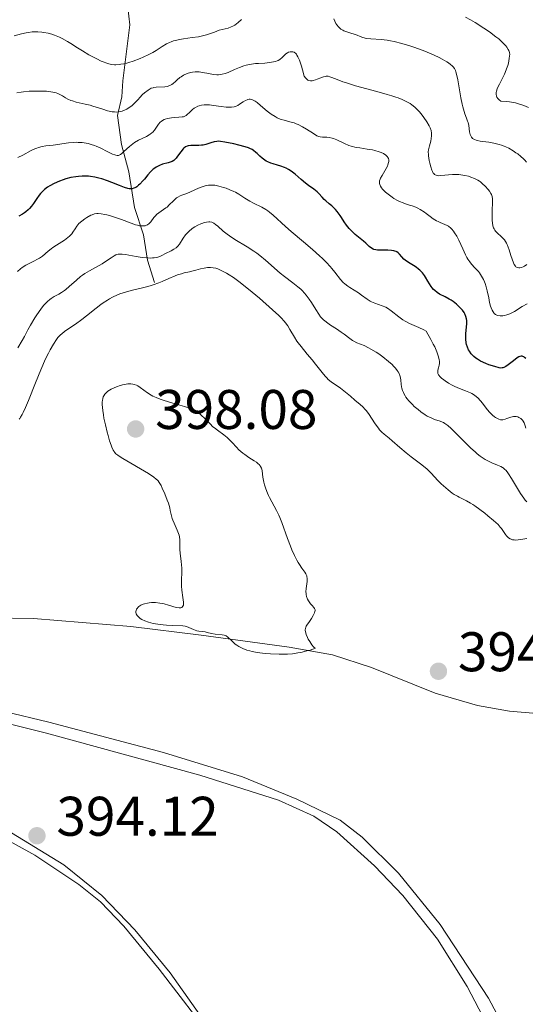
# Model space of a CAD drawing. Units: metres. Extents: x 622181 to 629149, y 4664722 to 4669471.
# Drawn here: x 623199 to 623290, y 4665171 to 4665347 of the extents above; entities that cross this region are included whole.
import ezdxf

# ---------------------------------------------------------------- set-up
doc = ezdxf.new("R2010")
doc.units = ezdxf.units.M
doc.header["$MEASUREMENT"] = 0
doc.linetypes.add('DGN Style 3', pattern=[117.72656, 84.0904, -33.63616])
for name, color, linetype, lineweight in [('Entidades rústicas y varios', 7, 'Continuous', 0), ('Hidrografía', 7, 'Continuous', 0), ('Relieve y altimetría', 7, 'Continuous', 0), ('Textos de rotulación', 7, 'Continuous', 0)]:
    doc.layers.add(name, color=color, linetype=linetype, lineweight=lineweight)
doc.styles.add('Style-arial', font='arial.shx', dxfattribs={"bigfont": 'arialbig.shx'})

# ---------------------------------------------------------------- blocks, each defined once
blk = doc.blocks.new('5PATER')
at = {"layer": 'Relieve y altimetría', "linetype": 'Continuous', "lineweight": 0}
h = blk.add_hatch(color=250, dxfattribs=at)
edge = h.paths.add_edge_path()
edge.add_ellipse((0, 0), major_axis=(-1.1, -1.11), ratio=0.999422, start_angle=0, end_angle=360)

msp = doc.modelspace()

# ---------------------------------------------------------------- linework, layer by layer
at = {"layer": 'Entidades rústicas y varios', "color": 92, "linetype": 'Continuous', "lineweight": 0}
for points in [[(623194.23, 4665239.94, 394.09), (623201.89, 4665239.85, 394.31), (623219.38, 4665238.42, 394.79), (623231.97, 4665236.84, 394.92), (623247.82, 4665234.71, 395.07), (623255.56, 4665233.29, 394.84), (623262.59, 4665231.04, 394.63), (623274.05, 4665226.44, 394.33), (623281.62, 4665224.21, 393.78), (623287.39, 4665223.22, 394.44), (623302.14, 4665221.92, 395.06)], [(623289.19, 4665161.17, 393.14), (623283.64, 4665171.63, 393.1), (623274.94, 4665184.86, 393.61), (623267.47, 4665194.09, 393.74), (623260.91, 4665200.55, 394.05), (623256.97, 4665203.62, 393.87), (623249.2, 4665207.4, 394.32), (623239.39, 4665211.38, 394.56), (623225.22, 4665215.76, 394.98), (623204.62, 4665221.21, 394.77), (623188.65, 4665225.07, 394.43)], [(623185.15, 4665223.99, 394.62), (623204.21, 4665219.23, 394.7), (623231.73, 4665211.68, 394.4), (623245.91, 4665207.19, 394.06), (623252.24, 4665204.35, 393.85), (623256.37, 4665201.54, 393.73), (623263.13, 4665195.44, 393.56), (623268.23, 4665190.11, 393.48), (623274.46, 4665182.23, 393.42), (623279.75, 4665173.75, 393.04), (623288.82, 4665156.47, 392.91)], [(623099.87, 4665167.78, 394.04), (623107.97, 4665176.56, 394.15), (623113.57, 4665181.54, 394.78), (623119.78, 4665186.38, 394.76), (623133.36, 4665196.24, 394.57), (623140.72, 4665202.45, 393.96), (623148.87, 4665207.96, 394.53), (623154.21, 4665210.08, 394.54), (623157.86, 4665210.6, 394.6), (623166.64, 4665210.31, 394.42), (623175.35, 4665208.84, 394.8), (623183.86, 4665206.25, 394.75), (623193.05, 4665202.32, 394.35), (623202.1, 4665197.32, 394.26), (623209.99, 4665192.06, 394.2), (623213.89, 4665188.94, 394.07), (623218.07, 4665184.58, 393.93), (623224.44, 4665176.88, 393.66), (623234.57, 4665163.72, 393.36)], [(623246.32, 4665148.08, 392.74), (623226.41, 4665176.22, 393.58), (623220.07, 4665183.95, 393.94), (623214.12, 4665190.07, 394.04), (623207.32, 4665195.58, 394.17), (623196.82, 4665201.98, 394.24)]]:
    msp.add_polyline3d(points, dxfattribs=at)
at = {"layer": 'Hidrografía', "color": 142, "linetype": 'DGN Style 3', "lineweight": 13}
msp.add_polyline3d([(623223.63, 4665300.2, 387.73), (623222.32, 4665304.17, 384.8), (623221.64, 4665308.76, 380.51), (623220.02, 4665313.63, 377.38), (623218.99, 4665320.07, 372.4), (623217.68, 4665324.96, 367.91), (623216.98, 4665330.16, 365.96), (623217.74, 4665333.51, 362.29), (623217.92, 4665336.4, 360.72), (623218.62, 4665342.16, 357.95), (623219.16, 4665346.46, 356.87), (623218.8, 4665349.53, 355.6)], dxfattribs=at)
at = {"layer": 'Relieve y altimetría', "color": 36, "linetype": 'Continuous', "lineweight": 0, "flags": 128}
for points, elevation in [([(623239.24, 4665347.39), (623238.63, 4665346.86), (623238.01, 4665346.41), (623237.7, 4665346.22), (623237.41, 4665346.07), (623236.86, 4665345.86), (623235.25, 4665345.46), (623234.37, 4665345.14), (623233.46, 4665344.8), (623232.93, 4665344.63), (623232.02, 4665344.4), (623231.51, 4665344.31), (623230.39, 4665344.15), (623228.84, 4665343.94), (623228.09, 4665343.81), (623227.38, 4665343.65), (623227.05, 4665343.56), (623226.59, 4665343.4), (623226.31, 4665343.28), (623225.77, 4665343.01), (623225, 4665342.55), (623223.91, 4665341.85), (623223.28, 4665341.48), (623222.58, 4665341.11), (623221.55, 4665340.63), (623221.02, 4665340.4), (623219.8, 4665339.94)], 360), ([(623257.63, 4665345.37), (623257.45, 4665345.47), (623257.09, 4665345.69), (623256.91, 4665345.83), (623256.66, 4665346.07), (623256.34, 4665346.46), (623256.19, 4665346.69), (623255.99, 4665347.08), (623255.8, 4665347.54)], 360), ([(623290.79, 4665331.61), (623289.94, 4665331.96), (623288.99, 4665332.27), (623288.47, 4665332.41), (623287.75, 4665332.56), (623287.37, 4665332.62), (623286.79, 4665332.69), (623285.85, 4665332.76), (623285.54, 4665332.98), (623285.37, 4665333.14), (623285.28, 4665333.24), (623285.13, 4665333.45), (623285.06, 4665333.61), (623285.02, 4665333.72), (623284.98, 4665333.94), (623284.98, 4665334.28), (623285.02, 4665334.51), (623285.17, 4665334.98), (623285.29, 4665335.26), (623285.56, 4665335.81), (623286.19, 4665336.96), (623286.49, 4665337.58), (623286.63, 4665337.89), (623286.87, 4665338.53), (623287.07, 4665339.17), (623287.18, 4665339.58), (623287.34, 4665340.37), (623287.41, 4665340.86), (623287.42, 4665341.09), (623287.38, 4665341.45), (623287.26, 4665341.83), (623287.16, 4665342.03), (623286.89, 4665342.45), (623286.71, 4665342.68), (623286.37, 4665343.05), (623286.09, 4665343.32), (623285.44, 4665343.9), (623284.93, 4665344.31), (623283.77, 4665345.18), (623282.79, 4665345.85), (623281.19, 4665346.86), (623280.35, 4665347.36), (623279.5, 4665347.84)], 355), ([(623219.8, 4665339.94), (623219, 4665339.68), (623218.62, 4665339.58), (623218.08, 4665339.45), (623217.58, 4665339.36), (623217.27, 4665339.32), (623216.69, 4665339.29), (623216.41, 4665339.29), (623215.89, 4665339.34), (623215.39, 4665339.45), (623215.07, 4665339.54), (623214.4, 4665339.78), (623214.02, 4665339.94), (623213.22, 4665340.32), (623212.39, 4665340.75), (623211.82, 4665341.07), (623210.66, 4665341.77), (623209.77, 4665342.32), (623208.57, 4665343.08), (623207.95, 4665343.44), (623207, 4665343.96), (623206.52, 4665344.2), (623205.63, 4665344.58), (623205.18, 4665344.74), (623204.48, 4665344.94), (623203.75, 4665345.09), (623203.38, 4665345.15), (623202.62, 4665345.2), (623202.22, 4665345.2), (623201.62, 4665345.17), (623200.99, 4665345.09), (623200.57, 4665345.01), (623199.7, 4665344.82), (623198.4, 4665344.45)], 360), ([(623290.41, 4665321.79), (623290.12, 4665322.13), (623289.91, 4665322.35), (623289.42, 4665322.8), (623288.86, 4665323.25), (623288.55, 4665323.48), (623288.06, 4665323.81), (623287.27, 4665324.27), (623286.7, 4665324.54), (623286.41, 4665324.67), (623285.96, 4665324.83), (623285.51, 4665324.98), (623284.58, 4665325.2), (623283.69, 4665325.35), (623282.6, 4665325.51), (623282.13, 4665325.58), (623281.6, 4665325.68), (623281.38, 4665325.74), (623281.09, 4665325.85), (623280.85, 4665325.99), (623280.75, 4665326.06), (623280.62, 4665326.2), (623280.54, 4665326.3), (623280.42, 4665326.54), (623280.34, 4665326.75), (623280.22, 4665327.24), (623280.05, 4665328.35), (623279.93, 4665328.9), (623279.85, 4665329.16), (623279.67, 4665329.68), (623279.38, 4665330.44), (623279.22, 4665330.89), (623278.99, 4665331.72), (623278.87, 4665332.22), (623278.65, 4665333.32), (623278.1, 4665336.59), (623277.89, 4665337.59), (623277.77, 4665338.02), (623277.69, 4665338.24), (623277.5, 4665338.58), (623277.26, 4665338.9), (623277.11, 4665339.06), (623276.81, 4665339.32), (623276.4, 4665339.62), (623276.14, 4665339.78), (623275.28, 4665340.27), (623274.76, 4665340.55), (623273.83, 4665340.99), (623272.16, 4665341.7), (623270.39, 4665342.37), (623269.46, 4665342.69), (623268.04, 4665343.12), (623266.67, 4665343.47), (623266.02, 4665343.6), (623265.41, 4665343.7), (623264.31, 4665343.82), (623262.49, 4665343.92), (623261.77, 4665343.99), (623261.45, 4665344.05), (623260.86, 4665344.23), (623259.71, 4665344.68), (623259.05, 4665344.91), (623258.36, 4665345.1), (623258, 4665345.22), (623257.63, 4665345.37)], 360), ([(623274.44, 4665319.36), (623274.2, 4665319.42), (623274, 4665319.52), (623273.91, 4665319.59), (623273.78, 4665319.72), (623273.7, 4665319.83), (623273.56, 4665320.1), (623273.45, 4665320.35), (623273.25, 4665320.95), (623273.07, 4665321.62), (623272.97, 4665322.08), (623272.84, 4665322.91), (623272.81, 4665323.18), (623272.8, 4665323.62), (623272.83, 4665324), (623272.87, 4665324.24), (623273, 4665324.71), (623273.24, 4665325.56), (623273.34, 4665326.03), (623273.4, 4665326.52), (623273.4, 4665326.76), (623273.38, 4665327), (623273.29, 4665327.48), (623273.12, 4665327.96), (623272.97, 4665328.3), (623272.56, 4665329.02), (623272.02, 4665329.8), (623271.71, 4665330.2), (623271.2, 4665330.8), (623270.66, 4665331.37), (623270.37, 4665331.64), (623269.83, 4665332.08), (623269.54, 4665332.29), (623269.04, 4665332.58), (623268.46, 4665332.87), (623268.13, 4665333.02), (623267.37, 4665333.31), (623266.94, 4665333.47), (623266.22, 4665333.7), (623265.4, 4665333.95), (623263.56, 4665334.46), (623259.72, 4665335.51), (623258.1, 4665336), (623257.44, 4665336.22), (623256.41, 4665336.61), (623255.48, 4665337), (623255.13, 4665337.12), (623254.82, 4665337.2), (623254.67, 4665337.21), (623254.44, 4665337.2), (623254.28, 4665337.19), (623253.97, 4665337.11), (623253.49, 4665336.95), (623252.85, 4665336.68), (623252.53, 4665336.56), (623252.12, 4665336.43), (623251.92, 4665336.39), (623251.62, 4665336.39), (623251.33, 4665336.46), (623251.18, 4665336.53), (623250.98, 4665336.67), (623250.89, 4665336.76), (623250.74, 4665336.91), (623250.52, 4665337.21), (623250.2, 4665338.39), (623250, 4665339.05), (623249.65, 4665340.08), (623249.49, 4665340.46), (623249.38, 4665340.68), (623249.19, 4665341.02), (623249.1, 4665341.15), (623248.93, 4665341.35), (623248.77, 4665341.48), (623248.67, 4665341.53), (623248.47, 4665341.59), (623248.31, 4665341.62), (623248, 4665341.61), (623247.71, 4665341.53), (623247.52, 4665341.44), (623247.4, 4665341.36), (623247.15, 4665341.16), (623246.54, 4665340.55), (623246.14, 4665340.24), (623245.83, 4665340.05), (623245.65, 4665339.96), (623245.34, 4665339.85), (623245.01, 4665339.77), (623244.24, 4665339.65), (623243.4, 4665339.58), (623242.27, 4665339.52), (623241.74, 4665339.48), (623241.37, 4665339.45), (623240.68, 4665339.34), (623240.06, 4665339.2), (623239.66, 4665339.08), (623238.88, 4665338.8), (623237.99, 4665338.42), (623236.82, 4665337.91), (623236.28, 4665337.7), (623235.78, 4665337.57), (623235.55, 4665337.52)], 365), ([(623235.55, 4665337.52), (623235.09, 4665337.47), (623234.78, 4665337.47), (623234.14, 4665337.53), (623233.34, 4665337.68), (623232.21, 4665337.91), (623231.66, 4665337.99), (623231.4, 4665338), (623230.89, 4665338), (623230.41, 4665337.94), (623230.1, 4665337.87), (623229.49, 4665337.68), (623228.83, 4665337.38), (623228.42, 4665337.13), (623228.16, 4665336.96), (623227.68, 4665336.58), (623227.37, 4665336.29), (623226.96, 4665335.92), (623226.75, 4665335.75), (623226.38, 4665335.54), (623226.18, 4665335.46), (623225.95, 4665335.39), (623225.44, 4665335.31), (623223.9, 4665335.23), (623223.51, 4665335.18), (623223.34, 4665335.14), (623223.03, 4665335.05), (623222.84, 4665334.96), (623222.45, 4665334.73), (623221.81, 4665334.23), (623221.48, 4665333.93), (623220.98, 4665333.42), (623220.66, 4665333.06), (623220.22, 4665332.56), (623219.98, 4665332.31), (623219.58, 4665331.94), (623219.34, 4665331.76), (623218.88, 4665331.45), (623218.63, 4665331.3), (623218.22, 4665331.11), (623217.78, 4665330.96), (623217.55, 4665330.9), (623217.06, 4665330.81), (623216.81, 4665330.79), (623216.42, 4665330.8), (623216.02, 4665330.83), (623215.74, 4665330.88), (623215.18, 4665331.01), (623214.31, 4665331.27), (623213.12, 4665331.68), (623212.51, 4665331.86), (623212.06, 4665331.99), (623211.16, 4665332.21), (623209.53, 4665332.58), (623208.85, 4665332.77), (623208.55, 4665332.87), (623208.05, 4665333.1), (623207.62, 4665333.34), (623207.1, 4665333.67), (623206.84, 4665333.82), (623206.27, 4665334.1), (623205.93, 4665334.22), (623205.34, 4665334.36), (623204.62, 4665334.47), (623204.2, 4665334.51), (623203.22, 4665334.56), (623201.79, 4665334.55), (623201.08, 4665334.51), (623200.08, 4665334.42), (623199.63, 4665334.36), (623198.89, 4665334.21)], 365), ([(623249.44, 4665328.52), (623249.06, 4665328.69), (623248.67, 4665328.82), (623247.9, 4665329.04), (623246.88, 4665329.3), (623246.38, 4665329.45), (623245.88, 4665329.64), (623245.63, 4665329.76), (623245.26, 4665329.96), (623244.54, 4665330.43), (623243.85, 4665330.96), (623242.68, 4665331.98), (623242.03, 4665332.51), (623241.68, 4665332.75), (623241.48, 4665332.86), (623241.12, 4665333.01), (623240.79, 4665333.08), (623240.62, 4665333.07), (623240.36, 4665333.03), (623240.23, 4665332.99), (623239.96, 4665332.87), (623239.51, 4665332.6), (623238.87, 4665332.18), (623238.56, 4665331.98), (623238.28, 4665331.83), (623238.13, 4665331.77), (623237.89, 4665331.69), (623237.44, 4665331.63), (623236.84, 4665331.64), (623236.48, 4665331.67), (623235.59, 4665331.79), (623234.22, 4665331.98), (623233.51, 4665332.05), (623232.83, 4665332.07), (623232.51, 4665332.06), (623232.06, 4665332), (623231.65, 4665331.91), (623231.4, 4665331.82), (623230.96, 4665331.61), (623230.76, 4665331.48), (623230.41, 4665331.22), (623230.11, 4665330.94), (623229.77, 4665330.59), (623229.62, 4665330.44), (623229.31, 4665330.18), (623229.15, 4665330.08), (623228.83, 4665329.95), (623228.58, 4665329.9), (623227.96, 4665329.84), (623227.13, 4665329.79), (623226.67, 4665329.75), (623225.97, 4665329.64), (623225.53, 4665329.51), (623225.32, 4665329.42), (623225.03, 4665329.27), (623224.78, 4665329.08), (623224.63, 4665328.94), (623224.35, 4665328.61), (623223.58, 4665327.53), (623223.28, 4665327.19), (623223.11, 4665327.03), (623222.82, 4665326.81), (623222.62, 4665326.67), (623222.17, 4665326.42), (623220.72, 4665325.71), (623220.01, 4665325.32), (623219.69, 4665325.09), (623219.09, 4665324.61), (623218.12, 4665323.67), (623217.73, 4665323.31), (623217.5, 4665323.15), (623217.39, 4665323.09), (623217.23, 4665323.02), (623217.12, 4665323), (623216.9, 4665322.98), (623216.66, 4665323.02), (623216.49, 4665323.08), (623216.08, 4665323.24), (623215.2, 4665323.66), (623213.83, 4665324.34), (623213.15, 4665324.64), (623212.83, 4665324.77), (623212.23, 4665324.97), (623211.68, 4665325.12), (623211.32, 4665325.2), (623210.62, 4665325.29), (623209.92, 4665325.34), (623209.56, 4665325.35), (623209.01, 4665325.34), (623208.16, 4665325.26), (623205.39, 4665324.84), (623204.09, 4665324.69), (623203.44, 4665324.58), (623202.79, 4665324.42), (623202.46, 4665324.31), (623202.13, 4665324.18), (623201.45, 4665323.86), (623199.96, 4665323.04), (623199.08, 4665322.59)], 370), ([(623284.86, 4665294.43), (623284.64, 4665294.62), (623284.54, 4665294.74), (623284.45, 4665294.88), (623284.26, 4665295.21), (623284.1, 4665295.61), (623284, 4665295.91), (623283.82, 4665296.58), (623283.65, 4665297.43), (623283.39, 4665298.7), (623283.21, 4665299.37), (623283, 4665299.97), (623282.89, 4665300.27), (623282.69, 4665300.7), (623282.36, 4665301.33), (623281.99, 4665301.9), (623281.8, 4665302.16), (623281.59, 4665302.39), (623281.16, 4665302.83), (623280.55, 4665303.48), (623280.23, 4665303.88), (623279.9, 4665304.37), (623279.74, 4665304.65), (623279.49, 4665305.12), (623278.98, 4665306.21), (623278.28, 4665307.75), (623277.91, 4665308.47), (623277.53, 4665309.11), (623277.34, 4665309.39), (623277.04, 4665309.75), (623276.83, 4665309.95), (623276.42, 4665310.27), (623276.21, 4665310.4), (623275.79, 4665310.61), (623274.95, 4665310.94), (623274.54, 4665311.12), (623274.25, 4665311.27), (623273.67, 4665311.63), (623273.12, 4665312.03), (623272.42, 4665312.57), (623272.09, 4665312.82), (623271.36, 4665313.28), (623270.89, 4665313.53), (623270.57, 4665313.68), (623269.92, 4665313.92), (623269.41, 4665314.08), (623268.67, 4665314.31), (623268.27, 4665314.45), (623267.62, 4665314.72), (623267.28, 4665314.9), (623266.62, 4665315.28), (623266.29, 4665315.49), (623265.8, 4665315.84), (623265.12, 4665316.39), (623264.73, 4665316.76), (623264.57, 4665316.94), (623264.36, 4665317.2), (623264.2, 4665317.45), (623264.12, 4665317.62), (623264.03, 4665317.93), (623264.02, 4665318.09), (623264.05, 4665318.4), (623264.14, 4665318.71), (623264.23, 4665318.93), (623264.49, 4665319.41), (623265.23, 4665320.64), (623265.45, 4665321.07), (623265.54, 4665321.28), (623265.67, 4665321.7), (623265.7, 4665321.9), (623265.69, 4665322.18), (623265.62, 4665322.45), (623265.54, 4665322.61), (623265.47, 4665322.72), (623265.3, 4665322.92), (623265.14, 4665323.05), (623264.77, 4665323.31), (623264.31, 4665323.53), (623263.97, 4665323.66), (623263.22, 4665323.87), (623262.77, 4665323.97), (623261.81, 4665324.13), (623260.5, 4665324.33), (623259.86, 4665324.44), (623258.94, 4665324.66), (623258.51, 4665324.79), (623257.72, 4665325.11), (623256.37, 4665325.77), (623255.78, 4665326.02), (623255.51, 4665326.1), (623255, 4665326.21), (623254.54, 4665326.26), (623254, 4665326.27), (623253.77, 4665326.28), (623253.34, 4665326.34), (623253.14, 4665326.4), (623252.8, 4665326.54), (623252.16, 4665326.92), (623250.94, 4665327.7), (623250.21, 4665328.13), (623249.44, 4665328.52)], 370), ([(623290.48, 4665303.4), (623290.05, 4665303.11), (623289.86, 4665303), (623289.53, 4665302.86), (623289.26, 4665302.8), (623289.09, 4665302.79), (623288.82, 4665302.85), (623288.64, 4665302.94), (623288.55, 4665303.01), (623288.44, 4665303.12), (623288.22, 4665303.42), (623288.09, 4665303.68), (623287.84, 4665304.36), (623287.65, 4665305.02), (623287.35, 4665306.01), (623287.17, 4665306.51), (623286.97, 4665306.98), (623286.85, 4665307.21), (623286.67, 4665307.53), (623286.46, 4665307.81), (623286.32, 4665307.99), (623286.01, 4665308.3), (623285.11, 4665309.13), (623284.86, 4665309.42), (623284.75, 4665309.56), (623284.61, 4665309.8), (623284.53, 4665309.97), (623284.41, 4665310.32), (623284.3, 4665310.89), (623284.26, 4665311.3), (623284.26, 4665312.17), (623284.29, 4665313.18), (623284.34, 4665314.46), (623284.33, 4665314.99), (623284.31, 4665315.22), (623284.24, 4665315.62), (623284.13, 4665315.95), (623284.03, 4665316.16), (623283.78, 4665316.55), (623283.54, 4665316.86), (623282.99, 4665317.5), (623282.56, 4665317.92), (623282.2, 4665318.23), (623282.01, 4665318.37), (623281.69, 4665318.56), (623281.1, 4665318.84), (623280.42, 4665319.11), (623280.02, 4665319.24), (623279.37, 4665319.41), (623278.66, 4665319.53), (623278.29, 4665319.56), (623277.91, 4665319.58), (623277.13, 4665319.55), (623275.06, 4665319.36), (623274.62, 4665319.35), (623274.44, 4665319.36)], 365), ([(623255.48, 4665302.7), (623255.18, 4665303.04), (623254.53, 4665303.74), (623253.79, 4665304.47), (623253.24, 4665304.98), (623252, 4665306.08), (623250.36, 4665307.45), (623248.13, 4665309.33), (623247.13, 4665310.2), (623244.93, 4665312.27), (623244.29, 4665312.8), (623243.96, 4665313.04), (623243.61, 4665313.27), (623242.88, 4665313.68), (623241.4, 4665314.41), (623240.72, 4665314.77), (623240.41, 4665314.95), (623239.85, 4665315.31), (623238.77, 4665316.04), (623238.18, 4665316.38), (623237.86, 4665316.54), (623237.17, 4665316.84), (623236.47, 4665317.1), (623236.01, 4665317.25), (623235.18, 4665317.48), (623234.44, 4665317.63), (623234.03, 4665317.67), (623233.78, 4665317.67), (623233.3, 4665317.63), (623232.73, 4665317.51), (623232.33, 4665317.4), (623231.5, 4665317.1), (623230.85, 4665316.81), (623229.97, 4665316.41), (623229.53, 4665316.23), (623229.08, 4665316.06), (623228.49, 4665315.84), (623228.2, 4665315.72), (623227.78, 4665315.5), (623227.58, 4665315.36), (623227.39, 4665315.21), (623227.01, 4665314.86), (623226.26, 4665314.09), (623225.87, 4665313.72), (623225.66, 4665313.56), (623225.23, 4665313.26), (623224.37, 4665312.69), (623223.99, 4665312.38), (623223.82, 4665312.2), (623223.51, 4665311.82), (623222.94, 4665311.07), (623222.64, 4665310.75), (623222.35, 4665310.54), (623222.19, 4665310.46), (623221.93, 4665310.37), (623221.62, 4665310.32), (623221.46, 4665310.32), (623221.09, 4665310.34), (623220.89, 4665310.37), (623220.56, 4665310.45), (623220.2, 4665310.55), (623219.39, 4665310.82), (623217.65, 4665311.49), (623216.81, 4665311.8), (623215.7, 4665312.16), (623215.07, 4665312.33), (623214.68, 4665312.41), (623214.02, 4665312.52), (623213.47, 4665312.57), (623213.22, 4665312.56), (623212.83, 4665312.49), (623212.41, 4665312.35), (623212.18, 4665312.24), (623211.47, 4665311.85), (623211.09, 4665311.6), (623210.54, 4665311.18), (623210.04, 4665310.74), (623209.82, 4665310.51), (623209.64, 4665310.28), (623209.33, 4665309.83), (623208.95, 4665309.22), (623208.74, 4665308.92), (623208.48, 4665308.62), (623208.32, 4665308.47), (623208.06, 4665308.24), (623207.44, 4665307.79), (623206.03, 4665306.89), (623205.36, 4665306.44), (623205.06, 4665306.21), (623204.51, 4665305.77), (623203.48, 4665304.92), (623202.92, 4665304.53), (623202.6, 4665304.35), (623201.92, 4665303.99), (623200.5, 4665303.26), (623199.83, 4665302.85), (623199.53, 4665302.62), (623198.97, 4665302.13)], 380), ([(623251.4, 4665297.18), (623250.87, 4665297.91), (623250.58, 4665298.25), (623250.13, 4665298.72), (623249.89, 4665298.96), (623249.36, 4665299.42), (623248.43, 4665300.14), (623246.99, 4665301.23), (623246.2, 4665301.87), (623243.55, 4665304.2), (623242.54, 4665305.02), (623242, 4665305.42), (623241.44, 4665305.8), (623240.28, 4665306.55), (623238.02, 4665307.92), (623237.06, 4665308.54), (623236.65, 4665308.83), (623235.96, 4665309.38), (623234.96, 4665310.28), (623234.58, 4665310.61), (623234.27, 4665310.83), (623234.12, 4665310.91), (623233.89, 4665311.01), (623233.54, 4665311.07), (623233.35, 4665311.08), (623232.93, 4665311.03), (623232.51, 4665310.92), (623232.28, 4665310.85), (623231.93, 4665310.72), (623231.38, 4665310.47), (623230.84, 4665310.16), (623230.57, 4665309.99), (623230.32, 4665309.81), (623229.84, 4665309.41), (623229.41, 4665308.99), (623229.16, 4665308.71), (623228.74, 4665308.15), (623228.07, 4665307.03), (623227.81, 4665306.71), (623227.66, 4665306.56), (623227.48, 4665306.41), (623227.07, 4665306.13), (623226.6, 4665305.87), (623225.59, 4665305.36), (623224.93, 4665305.02), (623224.57, 4665304.87), (623224.19, 4665304.74), (623223.98, 4665304.68), (623223.52, 4665304.6), (623223.27, 4665304.58), (623222.86, 4665304.57), (623222.4, 4665304.58), (623221.38, 4665304.69), (623220.32, 4665304.86), (623219, 4665305.1), (623218.44, 4665305.19), (623217.77, 4665305.27), (623217.5, 4665305.28), (623217.07, 4665305.25), (623216.83, 4665305.19), (623216.68, 4665305.13), (623216.38, 4665304.98), (623215.8, 4665304.6), (623214.81, 4665303.93), (623214.2, 4665303.55), (623211.91, 4665302.28), (623211.1, 4665301.78), (623210.7, 4665301.5), (623210.32, 4665301.22), (623209.59, 4665300.61), (623208.27, 4665299.43), (623207.69, 4665298.93), (623207.41, 4665298.72), (623206.9, 4665298.37), (623206.42, 4665298.09), (623205.84, 4665297.78), (623205.57, 4665297.63), (623205.04, 4665297.31), (623204.78, 4665297.12), (623204.37, 4665296.76), (623203.93, 4665296.31), (623203.69, 4665296.04), (623203.18, 4665295.38), (623202.45, 4665294.35), (623202.09, 4665293.8), (623201.33, 4665292.52), (623200.88, 4665291.68), (623200.24, 4665290.46), (623199.85, 4665289.74), (623199.08, 4665288.46)], 385), ([(623237.81, 4665301.04), (623237, 4665301.57), (623236.53, 4665301.86), (623235.71, 4665302.29), (623234.99, 4665302.61), (623234.65, 4665302.72), (623234.15, 4665302.83), (623233.64, 4665302.88), (623233.37, 4665302.87), (623233.1, 4665302.84), (623232.51, 4665302.74), (623231.89, 4665302.6), (623231.02, 4665302.37), (623230.57, 4665302.26), (623229.89, 4665302.1), (623228.95, 4665301.88), (623228.47, 4665301.75), (623227.73, 4665301.52), (623227.35, 4665301.38), (623226.16, 4665300.88), (623225, 4665300.36), (623224.38, 4665300.1), (623223.38, 4665299.74), (623222.84, 4665299.57), (623221.72, 4665299.27), (623219.44, 4665298.72), (623218.37, 4665298.43), (623217.4, 4665298.11), (623216.94, 4665297.93), (623216.07, 4665297.54), (623215.51, 4665297.24), (623215.14, 4665297.02), (623214.4, 4665296.53), (623213.98, 4665296.22), (623213.11, 4665295.56), (623211.39, 4665294.17), (623210.56, 4665293.53), (623209.39, 4665292.7), (623208.01, 4665291.8), (623207.43, 4665291.38), (623206.93, 4665290.96), (623206.7, 4665290.75), (623206.27, 4665290.28), (623206, 4665289.93), (623205.45, 4665289.12), (623204.87, 4665288.1), (623204.55, 4665287.5), (623204.03, 4665286.45), (623203.17, 4665284.51), (623202.2, 4665282.15), (623200.95, 4665279.01), (623200.43, 4665277.74), (623200.02, 4665276.82), (623199.85, 4665276.48), (623199.56, 4665275.99), (623199.39, 4665275.76), (623199.27, 4665275.63)], 390), ([(623290.29, 4665274.02), (623290.2, 4665274.44), (623290.14, 4665274.63), (623290, 4665274.97), (623289.82, 4665275.28), (623289.69, 4665275.45), (623289.39, 4665275.74), (623289.17, 4665275.89), (623289.05, 4665275.95), (623288.87, 4665276.02), (623288.59, 4665276.08), (623288.28, 4665276.1), (623288.12, 4665276.08), (623287.6, 4665275.96), (623286.91, 4665275.72), (623286.59, 4665275.62), (623286.2, 4665275.53), (623286.02, 4665275.51), (623285.75, 4665275.53), (623285.47, 4665275.6), (623285.32, 4665275.66), (623284.89, 4665275.91), (623284.66, 4665276.07), (623284.31, 4665276.37), (623283.76, 4665276.92), (623283.22, 4665277.58), (623282.51, 4665278.51), (623282.17, 4665278.94), (623281.71, 4665279.44), (623281.47, 4665279.66), (623281.08, 4665279.96), (623280.63, 4665280.23), (623280.38, 4665280.36), (623279.49, 4665280.73), (623278.13, 4665281.26), (623277.43, 4665281.57), (623277.08, 4665281.74), (623276.42, 4665282.11), (623275.82, 4665282.51), (623275.57, 4665282.68), (623275.15, 4665283.02), (623274.9, 4665283.26), (623274.64, 4665283.58), (623274.56, 4665283.74), (623274.52, 4665283.84), (623274.49, 4665284.05), (623274.5, 4665284.28), (623274.53, 4665284.45), (623274.63, 4665284.83), (623274.77, 4665285.32), (623274.8, 4665285.64), (623274.79, 4665286.04), (623274.76, 4665286.28), (623274.63, 4665286.84), (623274.53, 4665287.16), (623274.33, 4665287.72), (623273.95, 4665288.6), (623273.7, 4665289.1), (623273.26, 4665289.94), (623272.41, 4665291.41), (623271.97, 4665291.65), (623271.1, 4665292.07), (623269.42, 4665292.82), (623268.63, 4665293.24), (623268.25, 4665293.48), (623267.52, 4665294.02), (623266.15, 4665295.09), (623265.48, 4665295.54), (623265.15, 4665295.72), (623264.48, 4665296.01), (623263.2, 4665296.45), (623262.61, 4665296.7), (623262.34, 4665296.84), (623261.81, 4665297.17), (623260.8, 4665297.92), (623260.28, 4665298.29), (623259.45, 4665298.8), (623258.7, 4665299.25), (623258.33, 4665299.51), (623257.79, 4665299.94), (623257.53, 4665300.19), (623257.03, 4665300.74), (623256.03, 4665302.01), (623255.48, 4665302.7)], 380), ([(623290.48, 4665254.17), (623289.43, 4665254.01), (623288.93, 4665253.95), (623288.46, 4665253.93), (623288.24, 4665253.94), (623287.94, 4665253.98), (623287.67, 4665254.06), (623287.5, 4665254.13), (623287.22, 4665254.31), (623287.09, 4665254.42), (623286.87, 4665254.66), (623286.67, 4665254.93), (623286.3, 4665255.48), (623285.93, 4665256), (623285.71, 4665256.26), (623285.32, 4665256.69), (623284.5, 4665257.45), (623283.5, 4665258.29), (623282.94, 4665258.74), (623282.05, 4665259.42), (623281.18, 4665260.04), (623280.77, 4665260.32), (623280.38, 4665260.56), (623279.68, 4665260.97), (623279.06, 4665261.29), (623278.35, 4665261.63), (623278.04, 4665261.78), (623277.43, 4665262.12), (623277.07, 4665262.36), (623276.34, 4665262.93), (623275.52, 4665263.63), (623275.11, 4665264.02), (623274.51, 4665264.62), (623273.33, 4665265.92), (623272.81, 4665266.42), (623272.51, 4665266.69), (623271.41, 4665267.58), (623269.7, 4665268.89), (623268.84, 4665269.56), (623267.67, 4665270.55), (623266.33, 4665271.71), (623265.78, 4665272.19), (623264.85, 4665272.93), (623264.44, 4665273.3), (623264.03, 4665273.74), (623263.82, 4665274.01), (623263.6, 4665274.31), (623263.13, 4665274.99), (623262.17, 4665276.47), (623261.7, 4665277.12), (623261.47, 4665277.39), (623261.03, 4665277.86), (623260.58, 4665278.25), (623259.62, 4665279.02), (623258.79, 4665279.73), (623257.61, 4665280.74), (623257.02, 4665281.2), (623255.37, 4665282.34), (623254.82, 4665282.78), (623254.55, 4665283.05), (623254.27, 4665283.34), (623253.7, 4665284.01), (623252.54, 4665285.52), (623251.95, 4665286.27), (623251.06, 4665287.33), (623249.94, 4665288.65), (623249.43, 4665289.32), (623249.19, 4665289.66), (623248.75, 4665290.37), (623247.94, 4665291.75), (623247.55, 4665292.38), (623247.13, 4665292.95), (623246.9, 4665293.24), (623246.36, 4665293.82), (623245.93, 4665294.25), (623244.8, 4665295.29), (623242.45, 4665297.34), (623241.15, 4665298.45), (623239.3, 4665299.94), (623238.77, 4665300.35), (623237.81, 4665301.04)], 390), ([(623290.47, 4665260.8), (623290.21, 4665261.1), (623289.93, 4665261.46), (623289.37, 4665262.28), (623288.8, 4665263.2), (623287.77, 4665264.96), (623287.22, 4665265.84), (623286.96, 4665266.19), (623286.7, 4665266.49), (623286.56, 4665266.62), (623286.27, 4665266.86), (623286.11, 4665266.97), (623285.84, 4665267.11), (623285.23, 4665267.38), (623284.22, 4665267.78), (623283.63, 4665268.06), (623283, 4665268.41), (623282.67, 4665268.62), (623282.14, 4665268.99), (623281.59, 4665269.42), (623281.21, 4665269.74), (623280.43, 4665270.44), (623279.29, 4665271.56), (623277.89, 4665272.97), (623277.3, 4665273.56), (623276.91, 4665273.93), (623276.29, 4665274.49), (623275.79, 4665274.85), (623275.5, 4665275.02), (623275.32, 4665275.11), (623274.93, 4665275.26), (623273.9, 4665275.59), (623273.29, 4665275.84), (623272.61, 4665276.18), (623272.25, 4665276.39), (623271.48, 4665276.92), (623270.96, 4665277.34), (623270.28, 4665277.93), (623269.96, 4665278.24), (623269.3, 4665278.94), (623269.02, 4665279.28), (623268.78, 4665279.6), (623268.64, 4665279.81), (623268.41, 4665280.21), (623268.32, 4665280.41), (623268.16, 4665280.79), (623268.05, 4665281.17), (623268, 4665281.41), (623267.93, 4665281.9), (623267.86, 4665282.66), (623267.79, 4665283.06), (623267.68, 4665283.48), (623267.6, 4665283.69), (623267.36, 4665284.15), (623267.21, 4665284.39), (623266.92, 4665284.77), (623266.56, 4665285.17), (623266.28, 4665285.44), (623265.66, 4665286), (623264.61, 4665286.82), (623263.89, 4665287.34), (623263.41, 4665287.66), (623262.5, 4665288.21), (623262.05, 4665288.46), (623261.25, 4665288.84), (623259.98, 4665289.36), (623259.44, 4665289.61), (623259.19, 4665289.75), (623258.69, 4665290.09), (623257.7, 4665290.87), (623257.17, 4665291.27), (623256.33, 4665291.84), (623255.23, 4665292.53), (623254.74, 4665292.86), (623254.18, 4665293.27), (623253.94, 4665293.48), (623253.61, 4665293.83), (623253.44, 4665294.03), (623253.11, 4665294.48), (623252.57, 4665295.32), (623251.8, 4665296.58), (623251.4, 4665297.18)], 385), ([(623290.53, 4665296.33), (623289.67, 4665295.84), (623288.27, 4665294.97), (623287.69, 4665294.65), (623287.42, 4665294.52), (623286.91, 4665294.34), (623286.46, 4665294.23), (623286.18, 4665294.19), (623285.69, 4665294.19), (623285.28, 4665294.25), (623285.1, 4665294.3), (623284.86, 4665294.43)], 370), ([(623226.65, 4665258.28), (623226.45, 4665259.21), (623226.34, 4665259.7), (623226.1, 4665260.53), (623225.89, 4665261.11), (623225.44, 4665262.25), (623225, 4665263.26), (623224.78, 4665263.7), (623224.44, 4665264.26), (623224.24, 4665264.54), (623224.12, 4665264.68), (623223.91, 4665264.88), (623223.49, 4665265.21), (623222.52, 4665265.85), (623217.89, 4665268.57), (623217.26, 4665268.98), (623217, 4665269.16), (623216.69, 4665269.41), (623216.44, 4665269.68), (623216.34, 4665269.82), (623216.19, 4665270.05), (623215.93, 4665270.6), (623215.8, 4665270.95), (623215.53, 4665271.75), (623215.27, 4665272.67), (623215.1, 4665273.31), (623214.79, 4665274.61), (623214.53, 4665275.83), (623214.43, 4665276.4), (623214.32, 4665277.19), (623214.23, 4665278.24), (623214.23, 4665278.76), (623214.25, 4665279.01), (623214.31, 4665279.35), (623214.41, 4665279.66), (623214.49, 4665279.81), (623214.67, 4665280.09), (623214.78, 4665280.23), (623214.99, 4665280.43), (623215.23, 4665280.63), (623215.81, 4665281), (623216.47, 4665281.33), (623216.94, 4665281.52), (623217.25, 4665281.63), (623217.87, 4665281.81), (623218.2, 4665281.88), (623218.81, 4665281.96), (623219.37, 4665281.96), (623219.72, 4665281.92), (623219.95, 4665281.87), (623220.38, 4665281.72), (623220.6, 4665281.61), (623221.05, 4665281.34), (623222.35, 4665280.37), (623222.98, 4665279.96), (623223.33, 4665279.77), (623223.92, 4665279.5), (623224.61, 4665279.23), (623224.99, 4665279.1), (623226.3, 4665278.7), (623228.16, 4665278.17), (623229.02, 4665277.91), (623230.01, 4665277.57), (623230.44, 4665277.39), (623231.03, 4665277.09), (623231.56, 4665276.73), (623231.82, 4665276.53), (623232.08, 4665276.31), (623232.58, 4665275.82), (623233.58, 4665274.77), (623234.1, 4665274.28), (623234.37, 4665274.06), (623234.92, 4665273.65), (623236.07, 4665272.82), (623236.66, 4665272.33), (623236.95, 4665272.06), (623237.54, 4665271.45), (623238.35, 4665270.58), (623238.78, 4665270.15), (623239.47, 4665269.54), (623239.83, 4665269.26), (623240.57, 4665268.76), (623241.51, 4665268.16), (623241.92, 4665267.88), (623242.26, 4665267.6), (623242.41, 4665267.46), (623242.58, 4665267.25), (623242.68, 4665267.1), (623242.82, 4665266.81), (623242.87, 4665266.66), (623242.94, 4665266.34), (623243.08, 4665265.23), (623243.25, 4665264.34), (623243.38, 4665263.86), (623243.61, 4665263.11), (623243.91, 4665262.34), (623244.08, 4665261.95), (623244.26, 4665261.56), (623244.67, 4665260.79), (623245.53, 4665259.21), (623245.94, 4665258.39)], 395), ([(623221.05, 4665239.86), (623220.89, 4665239.98), (623220.62, 4665240.24), (623220.5, 4665240.38), (623220.34, 4665240.66), (623220.28, 4665240.94), (623220.28, 4665241.12), (623220.3, 4665241.24), (623220.39, 4665241.48), (623220.54, 4665241.71), (623220.64, 4665241.83), (623220.82, 4665241.99), (623221.16, 4665242.22), (623221.59, 4665242.41), (623221.84, 4665242.49), (623222.35, 4665242.61), (623222.63, 4665242.64), (623223.08, 4665242.68), (623223.8, 4665242.68), (623224.57, 4665242.61), (623224.96, 4665242.54), (623225.35, 4665242.45), (623226.12, 4665242.24), (623227.49, 4665241.83), (623228.01, 4665241.73), (623228.22, 4665241.72), (623228.34, 4665241.74), (623228.53, 4665241.81), (623228.72, 4665242.02), (623228.79, 4665242.23), (623228.81, 4665242.39), (623228.81, 4665242.78), (623228.71, 4665243.6), (623228.52, 4665244.92), (623228.46, 4665245.62), (623228.44, 4665245.97), (623228.45, 4665246.69), (623228.5, 4665248.14), (623228.49, 4665248.9), (623228.39, 4665250.06), (623228.21, 4665251.56), (623228.15, 4665252.24), (623228.15, 4665253.95), (623228.09, 4665254.5), (623228.03, 4665254.79), (623227.94, 4665255.09), (623227.7, 4665255.7), (623227.13, 4665256.95), (623226.88, 4665257.52), (623226.79, 4665257.79), (623226.65, 4665258.28)], 395), ([(623245.94, 4665258.39), (623246.12, 4665257.96), (623246.48, 4665257.08), (623247.5, 4665254.19), (623248.02, 4665252.82), (623248.3, 4665252.14), (623248.73, 4665251.16), (623249.18, 4665250.28), (623249.41, 4665249.88), (623249.64, 4665249.52), (623250.09, 4665248.9), (623250.6, 4665248.18), (623250.8, 4665247.85), (623250.95, 4665247.51), (623250.99, 4665247.33), (623251.03, 4665247.06), (623251.04, 4665246.86), (623251.02, 4665246.47), (623250.86, 4665245.24), (623250.81, 4665244.64), (623250.83, 4665244.35), (623250.85, 4665244.16), (623250.93, 4665243.8), (623251.11, 4665243.3), (623251.26, 4665243), (623251.37, 4665242.82), (623251.62, 4665242.49), (623251.92, 4665242.18), (623252.26, 4665241.81), (623252.38, 4665241.62), (623252.45, 4665241.4), (623252.46, 4665241.29), (623252.44, 4665241.09), (623252.37, 4665240.87), (623252.13, 4665240.37), (623251.79, 4665239.83), (623251.31, 4665239.13), (623251.1, 4665238.82), (623250.88, 4665238.46), (623250.8, 4665238.29), (623250.72, 4665238.05), (623250.7, 4665237.8), (623250.7, 4665237.68), (623250.73, 4665237.47), (623250.88, 4665236.98), (623251.1, 4665236.44), (623251.24, 4665236.15), (623251.49, 4665235.71), (623251.89, 4665235.1), (623252.17, 4665234.77), (623252.32, 4665234.64), (623252.53, 4665234.49), (623251.58, 4665234.17), (623250.99, 4665234), (623249.88, 4665233.73), (623249.37, 4665233.64), (623248.41, 4665233.51), (623247.53, 4665233.44), (623246.99, 4665233.42), (623245.98, 4665233.42), (623244.47, 4665233.48), (623243.58, 4665233.55), (623243.03, 4665233.6), (623242.04, 4665233.74), (623241.16, 4665233.9), (623240.76, 4665234), (623240.2, 4665234.16), (623239.45, 4665234.44), (623238.77, 4665234.79), (623238.37, 4665235.04), (623238.12, 4665235.23), (623237.66, 4665235.62), (623237.36, 4665235.92), (623236.99, 4665236.31), (623236.8, 4665236.49), (623236.49, 4665236.7), (623236.33, 4665236.79), (623236.15, 4665236.85), (623235.77, 4665236.92), (623234.51, 4665237.02), (623233.87, 4665237.13), (623233.09, 4665237.34), (623232.72, 4665237.41), (623232.22, 4665237.47), (623231.57, 4665237.54), (623231.22, 4665237.63), (623230.63, 4665237.86), (623229.78, 4665238.24), (623229.34, 4665238.38), (623229.13, 4665238.43), (623228.68, 4665238.49), (623226.91, 4665238.55), (623225.78, 4665238.63), (623225.17, 4665238.69), (623224.23, 4665238.8), (623223.34, 4665238.96), (623222.93, 4665239.06), (623222.55, 4665239.16), (623221.88, 4665239.4), (623221.35, 4665239.67), (623221.05, 4665239.86)], 395)]:
    msp.add_lwpolyline(points, dxfattribs=dict(at, elevation=elevation))
at = {"layer": 'Relieve y altimetría', "color": 36, "linetype": 'Continuous', "lineweight": 30, "elevation": 375, "flags": 128}
for points in [[(623271.58, 4665302.1), (623271.27, 4665302.4), (623271.06, 4665302.59), (623270.6, 4665302.93), (623270.13, 4665303.24), (623269.52, 4665303.61), (623269.23, 4665303.79), (623268.66, 4665304.19), (623268.43, 4665304.39), (623268.05, 4665304.79), (623267.64, 4665305.28), (623267.41, 4665305.49), (623267.16, 4665305.67), (623267.01, 4665305.74), (623266.76, 4665305.82), (623266.58, 4665305.87), (623266.18, 4665305.93), (623265.54, 4665305.97), (623264.29, 4665305.97), (623263.64, 4665306), (623263.38, 4665306.04), (623263.03, 4665306.12), (623262.88, 4665306.18), (623262.6, 4665306.33), (623262.19, 4665306.65), (623261.58, 4665307.23), (623261.18, 4665307.58), (623259.64, 4665308.82), (623259.1, 4665309.32), (623258.84, 4665309.6), (623258.59, 4665309.88), (623258.13, 4665310.47), (623257.71, 4665311.08), (623257.19, 4665311.85), (623256.96, 4665312.21), (623256.45, 4665312.9), (623256.12, 4665313.28), (623255.91, 4665313.51), (623255.48, 4665313.91), (623255, 4665314.31), (623254.38, 4665314.82), (623254.09, 4665315.08), (623253.7, 4665315.52), (623253.15, 4665316.15), (623252.83, 4665316.46), (623252.23, 4665316.93), (623251.28, 4665317.6), (623250.76, 4665317.99), (623249.95, 4665318.67), (623248.88, 4665319.6), (623248.39, 4665320), (623248.15, 4665320.18), (623247.71, 4665320.47), (623247.26, 4665320.7), (623246.96, 4665320.83), (623246.29, 4665321.06), (623245.73, 4665321.22), (623244.93, 4665321.46), (623244.52, 4665321.59), (623243.94, 4665321.83), (623243.66, 4665321.97), (623243.41, 4665322.13), (623242.94, 4665322.47), (623242.52, 4665322.84), (623242.04, 4665323.32), (623241.81, 4665323.53), (623241.38, 4665323.89), (623241.14, 4665324.04), (623240.73, 4665324.25), (623240.49, 4665324.35), (623239.89, 4665324.54), (623238.73, 4665324.86), (623237.86, 4665325.06), (623236.27, 4665325.39), (623235.44, 4665325.51), (623235.03, 4665325.53), (623234.79, 4665325.52), (623234.32, 4665325.43), (623233.73, 4665325.24), (623232.82, 4665324.96), (623232.33, 4665324.86), (623232.07, 4665324.82), (623231.55, 4665324.78), (623230.13, 4665324.75), (623229.65, 4665324.7), (623229.45, 4665324.65), (623229.16, 4665324.52), (623228.89, 4665324.32), (623228.76, 4665324.18), (623228.33, 4665323.65), (623227.76, 4665322.84), (623227.48, 4665322.49), (623227.22, 4665322.21), (623227.08, 4665322.1), (623226.8, 4665321.93), (623226.59, 4665321.83), (623226.08, 4665321.67), (623225.07, 4665321.4), (623224.5, 4665321.19), (623224.12, 4665321.01), (623223.93, 4665320.9)], [(623223.93, 4665320.9), (623223.65, 4665320.72), (623223.38, 4665320.51), (623222.86, 4665320.02), (623222.38, 4665319.48), (623221.79, 4665318.75), (623221.52, 4665318.42), (623221, 4665317.86), (623220.76, 4665317.63), (623220.42, 4665317.36), (623220.25, 4665317.25), (623219.92, 4665317.09), (623219.6, 4665317), (623219.43, 4665316.98), (623219.08, 4665316.99), (623218.81, 4665317.04), (623218.19, 4665317.23), (623217.31, 4665317.57), (623215.92, 4665318.14), (623215.17, 4665318.42), (623214.15, 4665318.76), (623213.63, 4665318.9), (623212.86, 4665319.07), (623212.1, 4665319.2), (623211.73, 4665319.24), (623211.36, 4665319.26), (623210.64, 4665319.27), (623209.93, 4665319.22), (623209.47, 4665319.17), (623208.55, 4665319), (623207.65, 4665318.77), (623207.21, 4665318.63), (623206.55, 4665318.39), (623205.6, 4665317.98), (623204.8, 4665317.56), (623204.41, 4665317.31), (623203.87, 4665316.9), (623203.36, 4665316.42), (623203.12, 4665316.15), (623202.9, 4665315.86), (623202.46, 4665315.23), (623201.85, 4665314.34), (623201.51, 4665313.89), (623201.13, 4665313.45), (623200.92, 4665313.24), (623200.5, 4665312.87), (623200.27, 4665312.7), (623199.89, 4665312.45), (623199.23, 4665312.08)], [(623290.32, 4665286.51), (623290.07, 4665286.73), (623289.96, 4665286.8), (623289.79, 4665286.88), (623289.68, 4665286.92), (623289.46, 4665286.93), (623289.24, 4665286.88), (623289.09, 4665286.82), (623288.75, 4665286.62), (623288.08, 4665286.12), (623287.14, 4665285.37), (623286.71, 4665285.08), (623286.34, 4665284.89), (623286.17, 4665284.84), (623286.05, 4665284.82), (623285.8, 4665284.81), (623285.51, 4665284.85), (623284.76, 4665285.06), (623283.7, 4665285.41), (623283.11, 4665285.65), (623282.2, 4665286.07), (623281.63, 4665286.4), (623281.36, 4665286.58), (623280.99, 4665286.87), (623280.67, 4665287.18), (623280.49, 4665287.39), (623280.17, 4665287.84), (623280.04, 4665288.08), (623279.83, 4665288.56), (623279.68, 4665289.04), (623279.6, 4665289.36), (623279.52, 4665290), (623279.51, 4665290.35), (623279.52, 4665291.01), (623279.7, 4665292.73), (623279.72, 4665293.16), (623279.71, 4665293.36), (623279.68, 4665293.65), (623279.56, 4665294.09), (623279.36, 4665294.53), (623279.23, 4665294.76), (623278.92, 4665295.2), (623278.73, 4665295.43), (623278.42, 4665295.77), (623277.88, 4665296.28), (623277.26, 4665296.76), (623276.92, 4665296.98), (623276.56, 4665297.19), (623275.82, 4665297.58), (623274.83, 4665298.1), (623274.37, 4665298.4), (623273.94, 4665298.74), (623273.74, 4665298.93), (623273.47, 4665299.24), (623273.3, 4665299.46), (623272.99, 4665299.93), (623272.7, 4665300.43), (623272.31, 4665301.1), (623272.1, 4665301.42), (623271.76, 4665301.88), (623271.58, 4665302.1)]]:
    msp.add_lwpolyline(points, dxfattribs=at)

# ---------------------------------------------------------------- block references
at = {"layer": 'Relieve y altimetría', "color": 250, "linetype": 'Continuous', "lineweight": 0}
for p in [(623220.22, 4665273.87, 398.08), (623274.62, 4665230.36, 394.66), (623202.49, 4665200.82, 394.12)]:
    msp.add_blockref('5PATER', p, dxfattribs=at)

# ---------------------------------------------------------------- texts
at = {"layer": 'Textos de rotulación', "color": 250, "linetype": 'Continuous', "lineweight": 0, "style": 'Style-arial'}
for s, p in [('398.08', (623223.72, 4665273.87, 398.08)), ('394.66', (623278.12, 4665230.36, 394.66)), ('394.12', (623205.99, 4665200.82, 394.12))]:
    msp.add_text(s, height=7, dxfattribs=at).set_placement(p)

doc.saveas('drawing.dxf')
